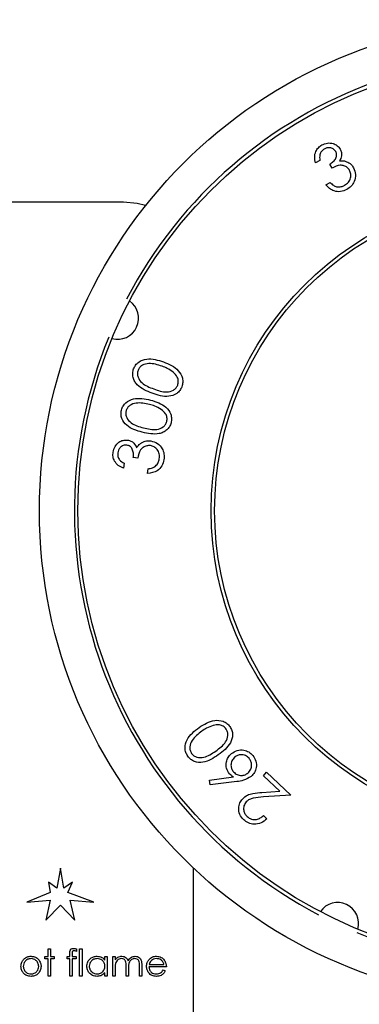
# Model space of a CAD drawing. Units: millimetres. Extents: x 5 to 415, y 5 to 292.
# Drawn here: x 78 to 81, y 132 to 139 of the extents above; entities that cross this region are included whole.
import ezdxf

# ---------------------------------------------------------------- set-up
doc = ezdxf.new("R2010")
doc.units = ezdxf.units.MM

msp = doc.modelspace()

# ---------------------------------------------------------------- linework, layer by layer
at = {"color": 7, "linetype": 'Continuous', "lineweight": 25}
for p, q in [((80.344, 137.7221), (80.3132, 137.7049)), ((80.4307, 137.6674), (80.4153, 137.6952)), ((80.3874, 137.5479), (80.4169, 137.5644)), ((78.943, 137.425), (72.443, 137.425)), ((79.0445, 135.5986), (79.0127, 135.6034)), ((78.9473, 135.5629), (78.942, 135.5276)), ((79.1133, 135.4903), (79.1184, 135.5242)), ((79.9406, 133.336), (79.9637, 133.3606)), ((79.9637, 133.3606), (80.1367, 133.1981)), ((79.5572, 133.3049), (79.7271, 133.3273)), ((79.5619, 133.2708), (79.5572, 133.3049)), ((79.7509, 133.2943), (79.5619, 133.2708)), ((80.0582, 133.2256), (79.9406, 133.336)), ((79.9306, 133.2167), (80.0582, 133.2256)), ((80.1367, 133.1981), (79.9407, 133.1844)), ((79.942, 133.0519), (79.9664, 133.0289)), ((78.493, 132.677), (78.4663, 132.5351)), ((78.518, 132.5351), (78.493, 132.677)), ((79.443, 130.425), (79.443, 132.6771)), ((78.4069, 132.5778), (78.4189, 132.5042)), ((78.4663, 132.5351), (78.4069, 132.5778)), ((78.579, 132.5778), (78.518, 132.5351)), ((78.5446, 132.5042), (78.579, 132.5778)), ((78.4189, 132.5042), (78.2539, 132.434)), ((78.7321, 132.434), (78.5446, 132.5042)), ((78.2539, 132.434), (78.4189, 132.4485)), ((78.4189, 132.4485), (78.3897, 132.3075)), ((78.5962, 132.3075), (78.5616, 132.449)), ((78.5616, 132.449), (78.7321, 132.434)), ((78.3897, 132.3075), (78.493, 132.4127)), ((78.493, 132.4127), (78.5962, 132.3075)), ((78.4058, 132.1032), (78.4228, 132.1032)), ((78.4058, 132.0471), (78.4058, 132.1032)), ((78.4228, 132.1032), (78.4228, 132.0471)), ((78.608, 132.102), (78.608, 132.0843)), ((78.6299, 132.1032), (78.6469, 132.1032)), ((78.6299, 131.9083), (78.6299, 132.1032)), ((78.6469, 132.1032), (78.6469, 131.9083)), ((78.3814, 132.0301), (78.3814, 132.0471)), ((78.3814, 132.0471), (78.4058, 132.0471)), ((78.4058, 132.0301), (78.3814, 132.0301)), ((78.4058, 131.9083), (78.4058, 132.0301)), ((78.4228, 132.0471), (78.4472, 132.0471)), ((78.4472, 132.0301), (78.4228, 132.0301)), ((78.4228, 132.0301), (78.4228, 131.9083)), ((78.4472, 132.0471), (78.4472, 132.0301)), ((78.5398, 132.0301), (78.5398, 132.0471)), ((78.5398, 132.0471), (78.5593, 132.0471)), ((78.5593, 132.0301), (78.5398, 132.0301)), ((78.5593, 132.0471), (78.5593, 132.0693)), ((78.5593, 131.9083), (78.5593, 132.0301)), ((78.5764, 132.0301), (78.5763, 131.9083)), ((78.5764, 132.0664), (78.5764, 132.0471)), ((78.5764, 132.0471), (78.6055, 132.0471)), ((78.6055, 132.0301), (78.5764, 132.0301)), ((78.6055, 132.0471), (78.6055, 132.0301)), ((78.8102, 132.0215), (78.8102, 132.0471)), ((78.8102, 132.0471), (78.8272, 132.0471)), ((78.8272, 132.0471), (78.8272, 131.9083)), ((78.8662, 132.0471), (78.8832, 132.0471)), ((78.8662, 131.9083), (78.8662, 132.0471)), ((78.8832, 132.0471), (78.8832, 132.023)), ((78.8832, 131.9667), (78.8832, 131.9083)), ((78.9612, 131.9083), (78.9612, 131.9789)), ((78.9782, 131.9623), (78.9782, 131.9083)), ((79.0562, 131.9083), (79.0562, 131.9836)), ((79.0732, 131.9835), (79.0732, 131.9083)), ((79.2486, 131.9741), (79.1244, 131.9741)), ((79.1262, 131.9911), (79.2316, 131.9911)), ((79.2262, 131.9521), (79.2413, 131.9442)), ((78.4228, 131.9083), (78.4058, 131.9083)), ((78.5763, 131.9083), (78.5593, 131.9083)), ((78.6469, 131.9083), (78.6299, 131.9083)), ((78.8102, 131.9083), (78.8102, 131.9323)), ((78.8272, 131.9083), (78.8102, 131.9083)), ((78.8832, 131.9083), (78.8662, 131.9083)), ((78.9782, 131.9083), (78.9612, 131.9083)), ((79.0732, 131.9083), (79.0562, 131.9083))]:
    msp.add_line(p, q, dxfattribs=at)
at = {"color": 7, "linetype": 'Continuous', "lineweight": 25, "flags": 128}
msp.add_lwpolyline([(79.1007, 137.3994), (79.0405, 137.4154), (78.943, 137.425)], dxfattribs=at)
at = {"color": 7, "linetype": 'Continuous', "lineweight": 25}
for radius in [3.5, 3.225, 2.275, 2.25]:
    msp.add_circle((81.843, 135.2246), radius, dxfattribs=at)
for centre, radius, start, end in [((81.843, 135.2246), 3.25, 67.64536, 152.35464), ((78.9006, 136.5967), 0.15, 254.56711, 55.43289), ((81.843, 135.2246), 3.25, 157.64536, 242.35464), ((81.843, 135.2246), 3.25, 247.64536, 332.35464), ((80.4709, 132.2823), 0.15, 344.56711, 145.43289)]:
    msp.add_arc(centre, radius, start, end, dxfattribs=at)
for points, knots in [([(80.3132, 137.7049), (80.3101, 137.7183), (80.304, 137.7452), (80.3123, 137.7835), (80.3315, 137.8139), (80.3495, 137.826), (80.3585, 137.832)], [0, 0, 0, 0, 0.280339, 0.559757, 0.779789, 1, 1, 1, 1]), ([(80.3585, 137.832), (80.3714, 137.8374), (80.3971, 137.8481), (80.4367, 137.8448), (80.4695, 137.8287), (80.4825, 137.811), (80.489, 137.8022)], [0, 0, 0, 0, 0.279997, 0.559783, 0.780068, 1, 1, 1, 1]), ([(80.3749, 137.8025), (80.3677, 137.7976), (80.3533, 137.7876), (80.3402, 137.758), (80.3426, 137.7357), (80.344, 137.7221)], [0, 0, 0, 0, 0.280151, 0.559699, 1, 1, 1, 1]), ([(80.4575, 137.7848), (80.452, 137.7918), (80.4411, 137.8059), (80.4165, 137.8128), (80.3937, 137.8114), (80.3812, 137.8055), (80.3749, 137.8025)], [0, 0, 0, 0, 0.27875, 0.558661, 0.779206, 1, 1, 1, 1]), ([(80.4153, 137.6952), (80.4239, 137.7008), (80.4412, 137.7121), (80.4588, 137.7352), (80.4663, 137.7618), (80.4604, 137.7772), (80.4575, 137.7848)], [0, 0, 0, 0, 0.280947, 0.561407, 0.780833, 1, 1, 1, 1]), ([(80.489, 137.8022), (80.4924, 137.7947), (80.4993, 137.7797), (80.4996, 137.7495), (80.4903, 137.7303), (80.4846, 137.7186)], [0, 0, 0, 0, 0.280293, 0.560482, 1, 1, 1, 1]), ([(80.4846, 137.7186), (80.4942, 137.7193), (80.5114, 137.7204), (80.5276, 137.7151), (80.5348, 137.7127)], [0, 0, 0, 0, 0.559838, 1, 1, 1, 1]), ([(80.5348, 137.7127), (80.5462, 137.7071), (80.5665, 137.6969), (80.579, 137.6781), (80.5845, 137.6698)], [0, 0, 0, 0, 0.55954, 1, 1, 1, 1]), ([(80.5561, 137.6507), (80.5509, 137.658), (80.5405, 137.6724), (80.5163, 137.6849), (80.4774, 137.6898), (80.45, 137.6767), (80.4307, 137.6674)], [0, 0, 0, 0, 0.186654, 0.373503, 0.560316, 1, 1, 1, 1]), ([(80.52, 137.5442), (80.5299, 137.5507), (80.5496, 137.5638), (80.5641, 137.5944), (80.567, 137.6251), (80.5597, 137.6422), (80.5561, 137.6507)], [0, 0, 0, 0, 0.280295, 0.559654, 0.77993, 1, 1, 1, 1]), ([(80.5845, 137.6698), (80.5906, 137.6539), (80.6028, 137.6221), (80.5934, 137.5739), (80.5694, 137.5368), (80.5471, 137.522), (80.536, 137.5146)], [0, 0, 0, 0, 0.2793769, 0.5588932, 0.7793406, 1, 1, 1, 1]), ([(80.4169, 137.5644), (80.4245, 137.557), (80.4379, 137.5438), (80.4554, 137.5372), (80.4631, 137.5343)], [0, 0, 0, 0, 0.560717, 1, 1, 1, 1]), ([(80.536, 137.5146), (80.5216, 137.5081), (80.4928, 137.4953), (80.4477, 137.5006), (80.4123, 137.5207), (80.3957, 137.5388), (80.3874, 137.5479)], [0, 0, 0, 0, 0.279883, 0.558993, 0.779236, 1, 1, 1, 1]), ([(80.4631, 137.5343), (80.4743, 137.5333), (80.4942, 137.5314), (80.5121, 137.5403), (80.52, 137.5442)], [0, 0, 0, 0, 0.558646, 1, 1, 1, 1]), ([(79.0149, 136.2355), (79.0192, 136.2449), (79.0278, 136.2637), (79.0577, 136.2927), (79.1287, 136.3172), (79.1888, 136.2984), (79.2289, 136.2858)], [0, 0, 0, 0, 0.125606, 0.251216, 0.500589, 1, 1, 1, 1]), ([(79.1466, 136.062), (79.1079, 136.0778), (79.0595, 136.0975), (79.0216, 136.1463), (79.01, 136.1749), (79.0065, 136.2059), (79.0121, 136.2257), (79.0149, 136.2355)], [0, 0, 0, 0, 0.498602, 0.624066, 0.749398, 0.874687, 1, 1, 1, 1]), ([(79.0465, 136.2252), (79.0445, 136.2173), (79.0405, 136.2015), (79.0467, 136.1691), (79.0816, 136.1217), (79.1278, 136.1044), (79.1587, 136.0928)], [0, 0, 0, 0, 0.125294, 0.250719, 0.499611, 1, 1, 1, 1]), ([(79.2183, 136.2548), (79.1871, 136.2649), (79.1405, 136.28), (79.0832, 136.2676), (79.0574, 136.2469), (79.0501, 136.2324), (79.0465, 136.2252)], [0, 0, 0, 0, 0.5002372, 0.7492805, 0.8747497, 1, 1, 1, 1]), ([(79.298, 136.2116), (79.2841, 136.2214), (79.2591, 136.2389), (79.2308, 136.25), (79.2183, 136.2548)], [0, 0, 0, 0, 0.5596197, 1, 1, 1, 1]), ([(79.2289, 136.2858), (79.2677, 136.2695), (79.3257, 136.2449), (79.3633, 136.18), (79.3675, 136.1386), (79.362, 136.1187), (79.3592, 136.1088)], [0, 0, 0, 0, 0.499332, 0.748697, 0.874339, 1, 1, 1, 1]), ([(79.3299, 136.1209), (79.3321, 136.1303), (79.3363, 136.1491), (79.3268, 136.1835), (79.3089, 136.201), (79.298, 136.2116)], [0, 0, 0, 0, 0.280009, 0.560572, 1, 1, 1, 1]), ([(79.3592, 136.1088), (79.3549, 136.0995), (79.3464, 136.0809), (79.3164, 136.0523), (79.2455, 136.0292), (79.1862, 136.0489), (79.1466, 136.062)], [0, 0, 0, 0, 0.125597, 0.25116, 0.500328, 1, 1, 1, 1]), ([(79.1587, 136.0928), (79.1897, 136.0816), (79.2361, 136.0648), (79.2933, 136.0784), (79.319, 136.0991), (79.3263, 136.1136), (79.3299, 136.1209)], [0, 0, 0, 0, 0.500456, 0.749293, 0.874747, 1, 1, 1, 1]), ([(78.9286, 135.9426), (78.9319, 135.9523), (78.9386, 135.9718), (78.9654, 136.0034), (79.033, 136.035), (79.0944, 136.0223), (79.1354, 136.0139)], [0, 0, 0, 0, 0.125662, 0.251296, 0.500674, 1, 1, 1, 1]), ([(79.1354, 136.0139), (79.1754, 136.0016), (79.2353, 135.9832), (79.2791, 135.9228), (79.2875, 135.8822), (79.2839, 135.862), (79.2822, 135.8518)], [0, 0, 0, 0, 0.499369, 0.748724, 0.874349, 1, 1, 1, 1]), ([(79.0764, 135.7841), (79.0364, 135.7956), (78.9765, 135.8127), (78.9317, 135.8721), (78.9234, 135.9124), (78.9269, 135.9326), (78.9286, 135.9426)], [0, 0, 0, 0, 0.499695, 0.748865, 0.874432, 1, 1, 1, 1]), ([(79.1279, 135.9822), (79.0961, 135.989), (79.0484, 135.9993), (78.9929, 135.9812), (78.9696, 135.9581), (78.9637, 135.943), (78.9608, 135.9355)], [0, 0, 0, 0, 0.500259, 0.74928, 0.874732, 1, 1, 1, 1]), ([(79.2113, 135.9473), (79.1965, 135.9557), (79.17, 135.9706), (79.1408, 135.9786), (79.1279, 135.9822)], [0, 0, 0, 0, 0.559629, 1, 1, 1, 1]), ([(79.252, 135.8607), (79.2531, 135.8703), (79.2554, 135.8893), (79.2426, 135.9225), (79.2231, 135.9379), (79.2113, 135.9473)], [0, 0, 0, 0, 0.280074, 0.560598, 1, 1, 1, 1]), ([(78.9608, 135.9355), (78.9597, 135.9275), (78.9574, 135.9114), (78.9668, 135.88), (79.0062, 135.8367), (79.0536, 135.8242), (79.0853, 135.8158)], [0, 0, 0, 0, 0.125302, 0.250733, 0.499618, 1, 1, 1, 1]), ([(79.2822, 135.8518), (79.2789, 135.8422), (79.2723, 135.8229), (79.252, 135.7994), (79.2263, 135.7826), (79.1677, 135.7643), (79.117, 135.7753), (79.0764, 135.7841)], [0, 0, 0, 0, 0.1252906, 0.2505659, 0.3758818, 0.5013641, 1, 1, 1, 1]), ([(79.0853, 135.8158), (79.1171, 135.8078), (79.1647, 135.7959), (79.2199, 135.8151), (79.2433, 135.838), (79.2491, 135.8532), (79.252, 135.8607)], [0, 0, 0, 0, 0.5004478, 0.7492474, 0.8747301, 1, 1, 1, 1]), ([(78.8684, 135.6423), (78.872, 135.6559), (78.8791, 135.6832), (78.9063, 135.7128), (78.9394, 135.7291), (78.9615, 135.7286), (78.9726, 135.7284)], [0, 0, 0, 0, 0.2800379, 0.5597974, 0.7800409, 1, 1, 1, 1]), ([(78.9726, 135.7284), (78.9807, 135.7265), (78.9969, 135.7227), (79.0212, 135.7043), (79.0308, 135.6851), (79.0366, 135.6734)], [0, 0, 0, 0, 0.280324, 0.560405, 1, 1, 1, 1]), ([(78.967, 135.6925), (78.958, 135.6924), (78.9401, 135.6923), (78.9194, 135.6768), (78.9065, 135.6578), (78.9035, 135.6441), (78.902, 135.6373)], [0, 0, 0, 0, 0.27878, 0.558611, 0.779121, 1, 1, 1, 1]), ([(79.0127, 135.6034), (79.0135, 135.6138), (79.0151, 135.6345), (79.0075, 135.6629), (78.9908, 135.6853), (78.9749, 135.6901), (78.967, 135.6925)], [0, 0, 0, 0, 0.280943, 0.561403, 0.780787, 1, 1, 1, 1]), ([(79.0366, 135.6734), (79.0421, 135.6814), (79.0518, 135.6958), (79.0661, 135.7055), (79.0724, 135.7098)], [0, 0, 0, 0, 0.559891, 1, 1, 1, 1]), ([(79.135, 135.6887), (79.1261, 135.6889), (79.1081, 135.6895), (79.0832, 135.6778), (79.0552, 135.6498), (79.0489, 135.6197), (79.0445, 135.5986)], [0, 0, 0, 0, 0.186673, 0.373504, 0.560287, 1, 1, 1, 1]), ([(79.0724, 135.7098), (79.0839, 135.7154), (79.1045, 135.7255), (79.1273, 135.7238), (79.1373, 135.7231)], [0, 0, 0, 0, 0.5595623, 1, 1, 1, 1]), ([(79.198, 135.5942), (79.1989, 135.6061), (79.2006, 135.6299), (79.185, 135.6603), (79.1623, 135.6816), (79.1441, 135.6863), (79.135, 135.6887)], [0, 0, 0, 0, 0.280329, 0.55964, 0.779891, 1, 1, 1, 1]), ([(79.1373, 135.7231), (79.1538, 135.7182), (79.1868, 135.7084), (79.2196, 135.6712), (79.2344, 135.6291), (79.2325, 135.6022), (79.2316, 135.5887)], [0, 0, 0, 0, 0.279456, 0.558884, 0.779281, 1, 1, 1, 1]), ([(78.942, 135.5276), (78.9294, 135.5335), (78.9042, 135.5452), (78.8786, 135.5754), (78.8662, 135.6095), (78.8677, 135.6314), (78.8684, 135.6423)], [0, 0, 0, 0, 0.280379, 0.559831, 0.779865, 1, 1, 1, 1]), ([(78.902, 135.6373), (78.9016, 135.6284), (78.9006, 135.6108), (78.9161, 135.5821), (78.9355, 135.5702), (78.9473, 135.5629)], [0, 0, 0, 0, 0.280153, 0.559705, 1, 1, 1, 1]), ([(79.2316, 135.5887), (79.2279, 135.5733), (79.2204, 135.5425), (79.1794, 135.4994), (79.1384, 135.4938), (79.1133, 135.4903)], [0, 0, 0, 0, 0.280985, 0.561216, 1, 1, 1, 1]), ([(79.1708, 135.5425), (79.1785, 135.5508), (79.1923, 135.5657), (79.1963, 135.5854), (79.198, 135.5942)], [0, 0, 0, 0, 0.558653, 1, 1, 1, 1]), ([(79.1184, 135.5242), (79.1289, 135.5256), (79.1477, 135.5281), (79.1638, 135.5381), (79.1708, 135.5425)], [0, 0, 0, 0, 0.560753, 1, 1, 1, 1]), ([(79.4822, 133.6798), (79.5177, 133.7024), (79.5709, 133.7363), (79.6457, 133.7302), (79.6822, 133.7101), (79.6954, 133.6941), (79.7019, 133.6862)], [0, 0, 0, 0, 0.499358, 0.748694, 0.874346, 1, 1, 1, 1]), ([(79.5826, 133.6943), (79.5666, 133.6885), (79.5379, 133.678), (79.5127, 133.6609), (79.5016, 133.6534)], [0, 0, 0, 0, 0.559641, 1, 1, 1, 1]), ([(79.6754, 133.669), (79.6688, 133.6761), (79.6557, 133.6903), (79.622, 133.7021), (79.5975, 133.6973), (79.5826, 133.6943)], [0, 0, 0, 0, 0.280117, 0.56059, 1, 1, 1, 1]), ([(79.4016, 133.4751), (79.3963, 133.484), (79.3859, 133.5018), (79.379, 133.5429), (79.3992, 133.6153), (79.449, 133.654), (79.4822, 133.6798)], [0, 0, 0, 0, 0.125642, 0.251265, 0.500655, 1, 1, 1, 1]), ([(79.5016, 133.6534), (79.4756, 133.6335), (79.4366, 133.6038), (79.4141, 133.5496), (79.4164, 133.5166), (79.4242, 133.5024), (79.4281, 133.4952)], [0, 0, 0, 0, 0.50023, 0.749263, 0.874713, 1, 1, 1, 1]), ([(79.6009, 133.5121), (79.6278, 133.5312), (79.668, 133.5599), (79.6894, 133.6147), (79.6871, 133.6476), (79.6793, 133.6619), (79.6754, 133.669)], [0, 0, 0, 0, 0.5004467, 0.7492544, 0.8747379, 1, 1, 1, 1]), ([(79.7019, 133.6862), (79.7071, 133.6773), (79.7175, 133.6597), (79.724, 133.6188), (79.7026, 133.5474), (79.6527, 133.5098), (79.6194, 133.4847)], [0, 0, 0, 0, 0.125565, 0.251115, 0.500301, 1, 1, 1, 1]), ([(79.6194, 133.4847), (79.5845, 133.4617), (79.5322, 133.4271), (79.4576, 133.4314), (79.4213, 133.4514), (79.4082, 133.4672), (79.4016, 133.4751)], [0, 0, 0, 0, 0.4996919, 0.7488857, 0.8744324, 1, 1, 1, 1]), ([(79.4281, 133.4952), (79.4334, 133.4891), (79.4442, 133.4768), (79.4744, 133.4635), (79.5332, 133.4653), (79.5738, 133.4933), (79.6009, 133.5121)], [0, 0, 0, 0, 0.125265, 0.250707, 0.49962, 1, 1, 1, 1]), ([(79.6989, 133.35), (79.6905, 133.3626), (79.6736, 133.3878), (79.6742, 133.4313), (79.6874, 133.4681), (79.7041, 133.485), (79.7124, 133.4934)], [0, 0, 0, 0, 0.279355, 0.559, 0.779402, 1, 1, 1, 1]), ([(79.7124, 133.4934), (79.7257, 133.5025), (79.7523, 133.5208), (79.7988, 133.5217), (79.8379, 133.5073), (79.8562, 133.4899), (79.8653, 133.4812)], [0, 0, 0, 0, 0.27963, 0.558974, 0.779528, 1, 1, 1, 1]), ([(79.8387, 133.46), (79.8307, 133.4674), (79.8146, 133.4821), (79.7838, 133.487), (79.756, 133.4825), (79.7421, 133.4725), (79.7352, 133.4674)], [0, 0, 0, 0, 0.2795332, 0.55926, 0.7795477, 1, 1, 1, 1]), ([(79.8653, 133.4812), (79.8742, 133.4681), (79.8918, 133.4419), (79.8933, 133.3965), (79.8795, 133.358), (79.8624, 133.3401), (79.8539, 133.3311)], [0, 0, 0, 0, 0.279623, 0.5590325, 0.7795113, 1, 1, 1, 1]), ([(79.7352, 133.4674), (79.7278, 133.4594), (79.7131, 133.4433), (79.7081, 133.4124), (79.7126, 133.3845), (79.7226, 133.3706), (79.7276, 133.3637)], [0, 0, 0, 0, 0.279556, 0.559233, 0.779574, 1, 1, 1, 1]), ([(79.8314, 133.3565), (79.8387, 133.3645), (79.8534, 133.3806), (79.8583, 133.4114), (79.8538, 133.4393), (79.8437, 133.4531), (79.8387, 133.46)], [0, 0, 0, 0, 0.279579, 0.559301, 0.779568, 1, 1, 1, 1]), ([(79.7271, 133.3273), (79.7213, 133.3309), (79.7111, 133.3374), (79.7026, 133.3461), (79.6989, 133.35)], [0, 0, 0, 0, 0.560017, 1, 1, 1, 1]), ([(79.7276, 133.3637), (79.7357, 133.3563), (79.7518, 133.3416), (79.7827, 133.3368), (79.8106, 133.3413), (79.8244, 133.3514), (79.8314, 133.3565)], [0, 0, 0, 0, 0.279547, 0.559238, 0.779553, 1, 1, 1, 1]), ([(79.8539, 133.3311), (79.8361, 133.3203), (79.8041, 133.3009), (79.7672, 133.2964), (79.7509, 133.2943)], [0, 0, 0, 0, 0.558167, 1, 1, 1, 1]), ([(79.7935, 133.1724), (79.804, 133.1816), (79.825, 133.1999), (79.8739, 133.2119), (79.9091, 133.2149), (79.9306, 133.2167)], [0, 0, 0, 0, 0.279311, 0.559158, 1, 1, 1, 1]), ([(79.8005, 133.0223), (79.79, 133.0342), (79.769, 133.0579), (79.7624, 133.1028), (79.7706, 133.143), (79.7858, 133.1626), (79.7935, 133.1724)], [0, 0, 0, 0, 0.280004, 0.559298, 0.779657, 1, 1, 1, 1]), ([(79.8187, 133.1496), (79.8123, 133.1407), (79.7995, 133.1229), (79.7989, 133.0914), (79.8074, 133.0644), (79.8189, 133.0517), (79.8247, 133.0453)], [0, 0, 0, 0, 0.279271, 0.55914, 0.779455, 1, 1, 1, 1]), ([(79.9407, 133.1844), (79.9165, 133.1829), (79.8828, 133.1809), (79.8404, 133.1687), (79.826, 133.156), (79.8187, 133.1496)], [0, 0, 0, 0, 0.56065, 0.780412, 1, 1, 1, 1]), ([(79.9664, 133.0289), (79.953, 133.0178), (79.9263, 132.9954), (79.8771, 132.9876), (79.8327, 132.9969), (79.8113, 133.0138), (79.8005, 133.0223)], [0, 0, 0, 0, 0.2799926, 0.5594787, 0.7796419, 1, 1, 1, 1]), ([(79.8247, 133.0453), (79.8346, 133.0379), (79.8544, 133.0231), (79.8901, 133.0222), (79.9197, 133.0336), (79.9345, 133.0458), (79.942, 133.0519)], [0, 0, 0, 0, 0.279481, 0.558656, 0.779062, 1, 1, 1, 1]), ([(78.5593, 132.0693), (78.5593, 132.0743), (78.5593, 132.084), (78.5643, 132.0976), (78.5756, 132.1047), (78.5833, 132.1053), (78.5872, 132.1056)], [0, 0, 0, 0, 0.281848, 0.559462, 0.779305, 1, 1, 1, 1]), ([(78.5907, 132.0886), (78.5881, 132.0883), (78.5841, 132.088), (78.5797, 132.0851), (78.5749, 132.0787), (78.5758, 132.0719), (78.5764, 132.0664)], [0, 0, 0, 0, 0.249495, 0.374811, 0.499255, 1, 1, 1, 1]), ([(78.5872, 132.1056), (78.5911, 132.1053), (78.5982, 132.1048), (78.605, 132.1029), (78.608, 132.102)], [0, 0, 0, 0, 0.5597208, 1, 1, 1, 1]), ([(78.608, 132.0843), (78.6049, 132.0855), (78.5993, 132.0878), (78.5933, 132.0883), (78.5907, 132.0886)], [0, 0, 0, 0, 0.560241, 1, 1, 1, 1]), ([(78.2109, 131.9773), (78.2119, 131.9876), (78.2137, 132.0059), (78.225, 132.0202), (78.23, 132.0266)], [0, 0, 0, 0, 0.559285, 1, 1, 1, 1]), ([(78.2828, 132.0325), (78.2747, 132.0315), (78.2584, 132.0296), (78.2407, 132.0144), (78.2296, 131.9964), (78.2285, 131.9836), (78.228, 131.9772)], [0, 0, 0, 0, 0.2794842, 0.5592561, 0.7795472, 1, 1, 1, 1]), ([(78.23, 132.0266), (78.2385, 132.034), (78.2539, 132.0473), (78.274, 132.0489), (78.2829, 132.0496)], [0, 0, 0, 0, 0.55888, 1, 1, 1, 1]), ([(78.3376, 131.9772), (78.3367, 131.9853), (78.3348, 132.0016), (78.3198, 132.0195), (78.3019, 132.0308), (78.2892, 132.0319), (78.2828, 132.0325)], [0, 0, 0, 0, 0.279586, 0.559398, 0.779653, 1, 1, 1, 1]), ([(78.2829, 132.0496), (78.2941, 132.0484), (78.3143, 132.0463), (78.3291, 132.0327), (78.3356, 132.0267)], [0, 0, 0, 0, 0.559182, 1, 1, 1, 1]), ([(78.3356, 132.0267), (78.3417, 132.0184), (78.3527, 132.0036), (78.3541, 131.9854), (78.3546, 131.9773)], [0, 0, 0, 0, 0.559216, 1, 1, 1, 1]), ([(78.681, 131.9781), (78.6824, 131.9887), (78.685, 132.01), (78.7051, 132.0332), (78.7289, 132.0474), (78.7456, 132.0489), (78.754, 132.0496)], [0, 0, 0, 0, 0.2794126, 0.5591913, 0.7795483, 1, 1, 1, 1]), ([(78.7542, 132.0325), (78.7461, 132.0316), (78.7298, 132.0297), (78.7113, 132.0152), (78.7002, 131.9971), (78.6988, 131.9843), (78.6981, 131.9779)], [0, 0, 0, 0, 0.279767, 0.559291, 0.779719, 1, 1, 1, 1]), ([(78.754, 132.0496), (78.7665, 132.0482), (78.7889, 132.0456), (78.8037, 132.0288), (78.8102, 132.0215)], [0, 0, 0, 0, 0.559062, 1, 1, 1, 1]), ([(78.8102, 131.9774), (78.8092, 131.9856), (78.8074, 132.0021), (78.7921, 132.0202), (78.7736, 132.031), (78.7607, 132.032), (78.7542, 132.0325)], [0, 0, 0, 0, 0.27966, 0.55921, 0.779487, 1, 1, 1, 1]), ([(78.8832, 132.023), (78.8863, 132.0272), (78.8918, 132.0346), (78.8992, 132.0401), (78.9025, 132.0425)], [0, 0, 0, 0, 0.560148, 1, 1, 1, 1]), ([(78.9281, 132.0325), (78.9225, 132.0318), (78.9113, 132.0304), (78.8973, 132.0203), (78.8835, 131.9995), (78.8834, 131.9803), (78.8832, 131.9667)], [0, 0, 0, 0, 0.186544, 0.37335, 0.56013, 1, 1, 1, 1]), ([(78.9025, 132.0425), (78.9076, 132.0448), (78.9168, 132.0488), (78.9267, 132.0493), (78.9311, 132.0496)], [0, 0, 0, 0, 0.559743, 1, 1, 1, 1]), ([(78.9612, 131.9789), (78.9617, 131.9914), (78.9623, 132.007), (78.9528, 132.0226), (78.9433, 132.0305), (78.9342, 132.0317), (78.9281, 132.0325)], [0, 0, 0, 0, 0.500537, 0.625897, 0.751368, 1, 1, 1, 1]), ([(78.9311, 132.0496), (78.9367, 132.049), (78.9477, 132.0479), (78.9659, 132.0377), (78.9717, 132.0242), (78.9753, 132.016)], [0, 0, 0, 0, 0.280809, 0.561507, 1, 1, 1, 1]), ([(78.9753, 132.016), (78.9784, 132.0211), (78.9848, 132.0313), (79.0014, 132.0456), (79.0168, 132.0481), (79.0262, 132.0496)], [0, 0, 0, 0, 0.281263, 0.562094, 1, 1, 1, 1]), ([(79.0233, 132.0325), (79.0193, 132.0322), (79.0114, 132.0316), (79.0006, 132.0264), (78.9914, 132.0188), (78.978, 131.999), (78.9781, 131.9786), (78.9782, 131.9623)], [0, 0, 0, 0, 0.125317, 0.250662, 0.376086, 0.501515, 1, 1, 1, 1]), ([(79.0562, 131.9836), (79.0566, 131.9954), (79.0571, 132.0102), (79.0468, 132.0241), (79.0376, 132.0309), (79.029, 132.0319), (79.0233, 132.0325)], [0, 0, 0, 0, 0.499445, 0.624933, 0.750561, 1, 1, 1, 1]), ([(79.0262, 132.0496), (79.032, 132.0491), (79.0435, 132.048), (79.0585, 132.0384), (79.0728, 132.0171), (79.073, 131.9974), (79.0732, 131.9835)], [0, 0, 0, 0, 0.186885, 0.373579, 0.560268, 1, 1, 1, 1]), ([(79.1073, 131.9773), (79.1082, 131.9868), (79.1097, 132.0036), (79.1191, 132.0176), (79.1233, 132.0237)], [0, 0, 0, 0, 0.559427, 1, 1, 1, 1]), ([(79.1233, 132.0237), (79.1318, 132.0321), (79.1471, 132.0471), (79.1683, 132.0488), (79.1776, 132.0496)], [0, 0, 0, 0, 0.558577, 1, 1, 1, 1]), ([(79.1427, 132.0195), (79.1385, 132.0148), (79.1311, 132.0064), (79.1277, 131.9958), (79.1262, 131.9911)], [0, 0, 0, 0, 0.558795, 1, 1, 1, 1]), ([(79.1785, 132.0325), (79.1711, 132.0319), (79.1579, 132.0307), (79.1473, 132.0229), (79.1427, 132.0195)], [0, 0, 0, 0, 0.559458, 1, 1, 1, 1]), ([(79.1776, 132.0496), (79.1899, 132.0481), (79.212, 132.0456), (79.2269, 132.0294), (79.2335, 132.0223)], [0, 0, 0, 0, 0.558919, 1, 1, 1, 1]), ([(79.2316, 131.9911), (79.2295, 131.9977), (79.2253, 132.0108), (79.2107, 132.024), (79.1946, 132.0313), (79.1838, 132.0321), (79.1785, 132.0325)], [0, 0, 0, 0, 0.280138, 0.559194, 0.779598, 1, 1, 1, 1]), ([(79.2335, 132.0223), (79.2384, 132.0139), (79.2473, 131.999), (79.2482, 131.9817), (79.2486, 131.9741)], [0, 0, 0, 0, 0.558897, 1, 1, 1, 1]), ([(78.2829, 131.9059), (78.2722, 131.9069), (78.2509, 131.9091), (78.2275, 131.9288), (78.2132, 131.9524), (78.2117, 131.969), (78.2109, 131.9773)], [0, 0, 0, 0, 0.279776, 0.559179, 0.779592, 1, 1, 1, 1]), ([(78.228, 131.9772), (78.229, 131.9692), (78.231, 131.9531), (78.2455, 131.935), (78.2638, 131.9246), (78.2765, 131.9235), (78.2828, 131.9229)], [0, 0, 0, 0, 0.2796181, 0.5591672, 0.7795123, 1, 1, 1, 1]), ([(78.2828, 131.9229), (78.2908, 131.9238), (78.3069, 131.9257), (78.3251, 131.9401), (78.3357, 131.9583), (78.337, 131.9709), (78.3376, 131.9772)], [0, 0, 0, 0, 0.2797454, 0.5591127, 0.7796058, 1, 1, 1, 1]), ([(78.3546, 131.9773), (78.3533, 131.9668), (78.3507, 131.9457), (78.3316, 131.9219), (78.3078, 131.9078), (78.2912, 131.9065), (78.2829, 131.9059)], [0, 0, 0, 0, 0.279521, 0.559381, 0.779507, 1, 1, 1, 1]), ([(78.7534, 131.9059), (78.7428, 131.9071), (78.7214, 131.9096), (78.6978, 131.9292), (78.6832, 131.9529), (78.6818, 131.9697), (78.681, 131.9781)], [0, 0, 0, 0, 0.279573, 0.559333, 0.779589, 1, 1, 1, 1]), ([(78.6981, 131.9779), (78.6992, 131.9698), (78.7015, 131.9536), (78.7165, 131.9355), (78.7349, 131.9248), (78.7477, 131.9235), (78.754, 131.9229)], [0, 0, 0, 0, 0.279429, 0.559146, 0.77957, 1, 1, 1, 1]), ([(78.754, 131.9229), (78.7622, 131.9239), (78.7785, 131.9259), (78.7974, 131.9398), (78.8085, 131.9582), (78.8096, 131.971), (78.8102, 131.9774)], [0, 0, 0, 0, 0.279822, 0.559387, 0.779603, 1, 1, 1, 1]), ([(79.1772, 131.9059), (79.1666, 131.9068), (79.1455, 131.9087), (79.1228, 131.929), (79.1096, 131.9527), (79.1081, 131.9691), (79.1073, 131.9773)], [0, 0, 0, 0, 0.279885, 0.558859, 0.779462, 1, 1, 1, 1]), ([(79.1244, 131.9741), (79.1253, 131.9665), (79.127, 131.9515), (79.1404, 131.9345), (79.1573, 131.9244), (79.1691, 131.9234), (79.175, 131.9229)], [0, 0, 0, 0, 0.279963, 0.559359, 0.779526, 1, 1, 1, 1]), ([(79.175, 131.9229), (79.182, 131.9236), (79.1936, 131.9247), (79.2083, 131.9317), (79.2184, 131.9409), (79.2236, 131.9484), (79.2262, 131.9521)], [0, 0, 0, 0, 0.339465, 0.559626, 0.779498, 1, 1, 1, 1]), ([(79.2413, 131.9442), (79.2374, 131.9379), (79.2297, 131.9253), (79.2078, 131.9092), (79.1888, 131.9071), (79.1772, 131.9059)], [0, 0, 0, 0, 0.280919, 0.561407, 1, 1, 1, 1]), ([(78.8102, 131.9323), (78.8012, 131.9238), (78.7851, 131.9085), (78.7631, 131.9067), (78.7534, 131.9059)], [0, 0, 0, 0, 0.558763, 1, 1, 1, 1])]:
    msp.add_open_spline(points, degree=3, knots=knots, dxfattribs=at)

doc.saveas('drawing.dxf')
